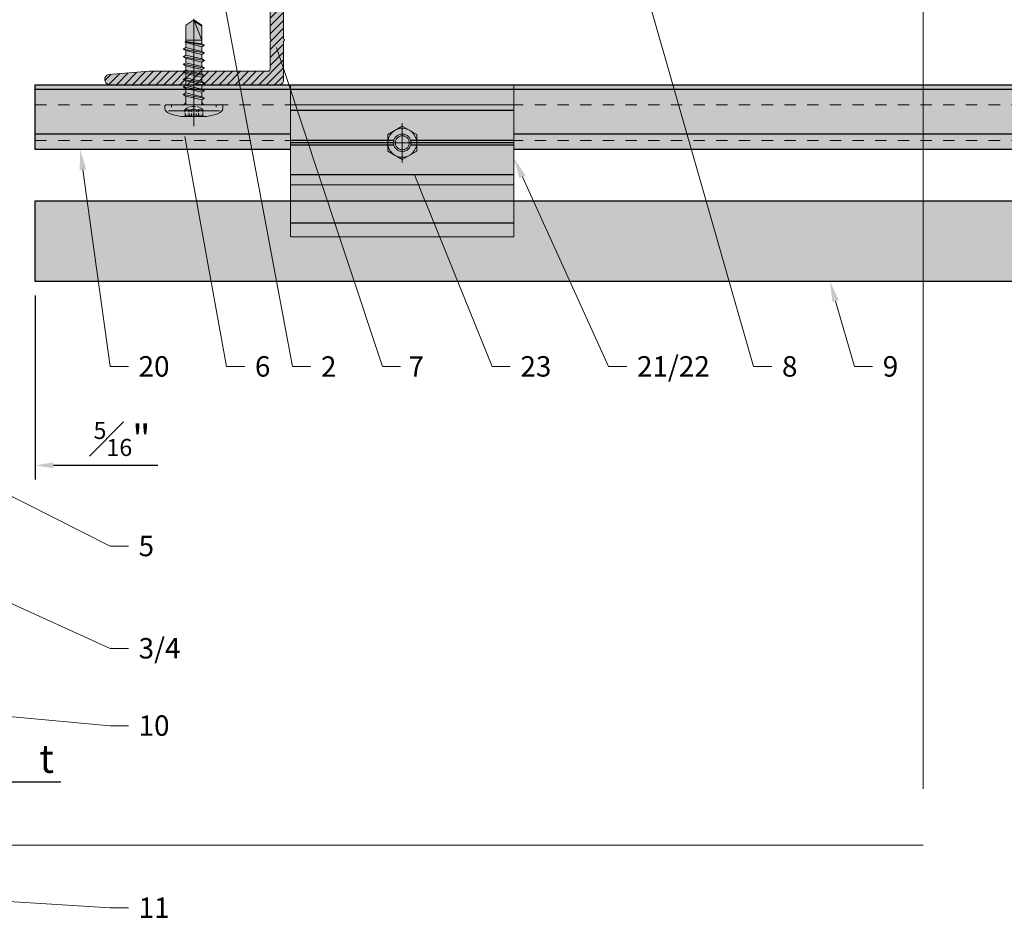
# Model space of a CAD drawing. Units: inches. Extents: x -665 to 440, y -265 to 404.
# Drawn here: x 7 to 16, y -15 to -7 of the extents above; entities that cross this region are included whole.
import ezdxf
from ezdxf import colors
from ezdxf.entities.mleader import LeaderData, LeaderLine
from ezdxf.math import Vec2, Vec3

# ---------------------------------------------------------------- set-up
doc = ezdxf.new("R2010")
doc.units = ezdxf.units.IN
doc.header["$MEASUREMENT"] = 0
doc.set_wipeout_variables(frame=1)
for name, pattern in [('ACAD_ISO02W100', [15, 12, -3]), ('DASHED', [0.75, 0.5, -0.25]), ('MITTE2', [28.575, 19.05, -3.175, 3.175, -3.175])]:
    doc.linetypes.add(name, pattern=pattern)
doc.layers.get('Defpoints').update_dxf_attribs({"lineweight": 0})
for name, color, linetype, lineweight in [('Allface-Accessories', 200, 'Continuous', 9), ('Allface-Alu-Profiles', 7, 'Continuous', 9), ('Allface-Alu-Profiles-hidden', 253, 'ACAD_ISO02W100', 9), ('Allface-Centerlines', 1, 'MITTE2', 9), ('Allface-Dimension', 94, 'Continuous', 9), ('Cladding', 190, 'Continuous', 30), ('hatch elevation', 190, 'Continuous', 30)]:
    doc.layers.add(name, color=color, linetype=linetype, lineweight=lineweight)
doc.layers.add('Allface-Hidden', color=54, linetype='ACAD_ISO02W100', lineweight=9, plot=False)
doc.styles.add('Allface-dwg', font='arial.ttf')
doc.dimstyles.new('CC ano', dxfattribs={"dimtxt": 0.125, "dimasz": 0.08, "dimexe": 0.0625, "dimexo": 0.0625, "dimgap": 0.04, "dimtad": 1, "dimdec": 4, "dimzin": 3, "dimdsep": 46, "dimlunit": 4, "dimtxsty": 'Allface-dwg', "dimcen": 0, "dimclrd": 256, "dimclre": 256, "dimclrt": 256, "dimazin": 2, "dimtfac": 0.6, "dimtdec": 4, "dimtix": 1, "dimtofl": 0, "dimtmove": 0, "dimatfit": 3, "dimfxl": 1, "dimfrac": 1, "dimtolj": 1, "dimtzin": 0, "dimarcsym": 0})

# ---------------------------------------------------------------- blocks, each defined once
blk = doc.blocks.new('*D37')
at = {"layer": 'Allface-Dimension', "lineweight": -2, "transparency": 16777216}
for p, q in [((7.3124, -8.9476), (7.3124, -11.2761)), ((7.6249, -9.6563), (7.6249, -11.2761)), ((7.1524, -11.1511), (6.9924, -11.1511)), ((7.7849, -11.1511), (8.703, -11.1511))]:
    blk.add_line(p, q, dxfattribs=at)
at = {"layer": 'Allface-Dimension', "transparency": 16777216}
for points in [[(7.1524, -11.1244), (7.1524, -11.1777), (7.3124, -11.1511)], [(7.7849, -11.1244), (7.7849, -11.1777), (7.6249, -11.1511)]]:
    blk.add_solid(points, dxfattribs=at)
at = {"layer": 'Defpoints', "color": 0, "transparency": 16777216}
for p in [(7.3124, -8.8226), (7.6249, -9.5313), (7.6249, -11.1511)]:
    blk.add_point(p, dxfattribs=at)
at = {"layer": 'Allface-Dimension', "transparency": 16777216, "insert": (8.3892, -10.9192), "char_height": 0.25, "attachment_point": 5, "style": 'Allface-dwg'}
blk.add_mtext('\\A1;{\\H0.6x;\\S5#16;}"', dxfattribs=at)
blk = doc.blocks.new('*D39')
at = {"layer": 'Allface-Dimension', "lineweight": -2, "transparency": 16777216}
for p, q in [((6.6037, -14.0222), (6.6037, -13.8158)), ((7.3124, -13.976), (7.3124, -13.8158)), ((6.7637, -13.9408), (7.1524, -13.9408)), ((7.8489, -13.9408), (7.3124, -13.9408))]:
    blk.add_line(p, q, dxfattribs=at)
at = {"layer": 'Allface-Dimension', "transparency": 16777216}
for points in [[(6.7637, -13.9142), (6.7637, -13.9675), (6.6037, -13.9408)], [(7.1524, -13.9142), (7.1524, -13.9675), (7.3124, -13.9408)]]:
    blk.add_solid(points, dxfattribs=at)
at = {"layer": 'Defpoints', "color": 0, "transparency": 16777216}
for p in [(7.3124, -13.9408), (7.3124, -14.101), (6.6037, -14.1472)]:
    blk.add_point(p, dxfattribs=at)
at = {"layer": 'Allface-Dimension', "transparency": 16777216, "insert": (7.7247, -13.7346), "char_height": 0.25, "attachment_point": 5, "style": 'Allface-dwg'}
blk.add_mtext('\\A1;t', dxfattribs=at)
blk = doc.blocks.new('SFS self-tap')
at = {"transparency": 33554585}
h = blk.add_hatch(color=251, dxfattribs=at)
h.dxf.hatch_style = 1
edge = h.paths.add_edge_path()
edge.add_line((0.0942, 0.2906), (0.0706, 0.3043))
edge.add_line((0.0706, 0.3043), (0.0706, 0.3436))
edge.add_line((0.0706, 0.3436), (0.0942, 0.3573))
edge.add_line((0.0942, 0.3573), (0.0706, 0.3709))
edge.add_line((0.0706, 0.3709), (0.0706, 0.4103))
edge.add_line((0.0706, 0.4103), (0.0942, 0.4239))
edge.add_line((0.0942, 0.4239), (0.0706, 0.4376))
edge.add_line((0.0706, 0.4376), (0.0706, 0.4769))
edge.add_line((0.0706, 0.4769), (0.0942, 0.4906))
edge.add_line((0.0942, 0.4906), (0.0706, 0.5042))
edge.add_line((0.0706, 0.5042), (0.0706, 0.5493))
edge.add_line((0.0706, 0.5493), (0.0789, 0.5541))
edge.add_line((0.0789, 0.5541), (0.0706, 0.5589))
edge.add_line((0.0706, 0.5589), (0.0706, 0.5708))
edge.add_line((0.0706, 0.5708), (0.0706, 0.7009))
edge.add_line((0.0706, 0.7009), (0, 0.748))
edge.add_line((0, 0.748), (-0.0711, 0.7009))
edge.add_line((-0.0711, 0.7009), (-0.0711, 0.5375))
edge.add_line((-0.0711, 0.5375), (-0.0948, 0.5239))
edge.add_line((-0.0948, 0.5239), (-0.0711, 0.5102))
edge.add_line((-0.0711, 0.5102), (-0.0711, 0.4709))
edge.add_line((-0.0711, 0.4709), (-0.0948, 0.4572))
edge.add_line((-0.0948, 0.4572), (-0.0711, 0.4436))
edge.add_line((-0.0711, 0.4436), (-0.0711, 0.4042))
edge.add_line((-0.0711, 0.4042), (-0.0948, 0.3906))
edge.add_line((-0.0948, 0.3906), (-0.0711, 0.377))
edge.add_line((-0.0711, 0.377), (-0.0711, 0.3376))
edge.add_line((-0.0711, 0.3376), (-0.0948, 0.3239))
edge.add_line((-0.0948, 0.3239), (-0.0711, 0.3103))
edge.add_line((-0.0711, 0.3103), (-0.0711, 0.2709))
edge.add_line((-0.0711, 0.2709), (-0.0948, 0.2573))
edge.add_line((-0.0948, 0.2573), (-0.0711, 0.2437))
edge.add_line((-0.0711, 0.2437), (-0.0711, 0.2043))
edge.add_line((-0.0711, 0.2043), (-0.0948, 0.1907))
edge.add_line((-0.0948, 0.1907), (-0.0711, 0.177))
edge.add_line((-0.0711, 0.177), (-0.0711, 0.1376))
edge.add_line((-0.0711, 0.1376), (-0.0948, 0.124))
edge.add_line((-0.0948, 0.124), (-0.0711, 0.1104))
edge.add_line((-0.0711, 0.1104), (-0.0711, 0.071))
edge.add_line((-0.0711, 0.071), (-0.0948, 0.0574))
edge.add_line((-0.0948, 0.0574), (-0.0711, 0.0437))
edge.add_line((-0.0711, 0.0437), (-0.0711, 0.0315))
edge.add_arc((-0.1026, 0.0315), 0.0315, -90, 0, ccw=False)
edge.add_line((-0.1026, 0), (-0.2402, 0))
edge.add_arc((-0.2402, -0.0157), 0.0157, 90, 180)
edge.add_line((-0.2559, -0.0157), (-0.2559, -0.0356))
edge.add_ellipse((-0.112, -0.0501), major_axis=(-0.1438, 0.0167), ratio=0.359356, start_angle=2.48623, end_angle=92.29309)
edge.add_line((-0.1122, -0.1024), (0.1122, -0.1024))
edge.add_ellipse((0.112, -0.0501), major_axis=(-0.1438, -0.0167), ratio=0.359356, start_angle=87.70691, end_angle=177.51377)
edge.add_line((0.2559, -0.0356), (0.2559, -0.0157))
edge.add_arc((0.2402, -0.0157), 0.0157, 0, 90)
edge.add_line((0.2402, 0), (0.1021, 0))
edge.add_arc((0.1021, 0.0315), 0.0315, 180, 270, ccw=False)
edge.add_line((0.0706, 0.0315), (0.0706, 0.077))
edge.add_line((0.0706, 0.077), (0.0942, 0.0907))
edge.add_line((0.0942, 0.0907), (0.0706, 0.1043))
edge.add_line((0.0706, 0.1043), (0.0706, 0.1437))
edge.add_line((0.0706, 0.1437), (0.0942, 0.1573))
edge.add_line((0.0942, 0.1573), (0.0706, 0.171))
edge.add_line((0.0706, 0.171), (0.0706, 0.2103))
edge.add_line((0.0706, 0.2103), (0.0942, 0.224))
edge.add_line((0.0942, 0.224), (0.0706, 0.2376))
edge.add_line((0.0706, 0.2376), (0.0706, 0.277))
edge.add_line((0.0706, 0.277), (0.0942, 0.2906))
for p, q in [((0, 0.748), (-0.0711, 0.7009)), ((0, 0.748), (-0.0711, 0.5708)), ((-0.0044, 0.7355), (-0.0711, 0.6917)), ((-0.0711, 0.7009), (-0.0711, 0.5375)), ((0, 0.748), (0.0706, 0.7009)), ((0.0706, 0.7009), (0.0706, 0.5708)), ((0.0789, 0.5541), (-0.0948, 0.5239)), ((-0.0711, 0.5375), (-0.0948, 0.5239)), ((-0.0948, 0.5239), (-0.0711, 0.5102)), ((-0.0711, 0.5708), (0.0706, 0.5708)), ((0.0706, 0.5589), (-0.0711, 0.5375)), ((0.0706, 0.5493), (-0.0711, 0.5102)), ((0.0706, 0.5708), (0.0706, 0.5589)), ((0.0789, 0.5541), (0.0706, 0.5589)), ((0.0706, 0.5493), (0.0789, 0.5541)), ((0.0706, 0.5493), (0.0706, 0.5042)), ((0.0942, 0.4906), (-0.0948, 0.4572)), ((-0.0948, 0.4572), (-0.0711, 0.4709)), ((-0.0711, 0.4436), (-0.0948, 0.4572)), ((-0.0711, 0.5102), (-0.0711, 0.4709)), ((0.0706, 0.5042), (-0.0711, 0.4709)), ((0.0706, 0.4769), (-0.0711, 0.4436)), ((-0.0711, 0.4436), (-0.0711, 0.4042)), ((0.0706, 0.4376), (-0.0711, 0.4042)), ((0.0942, 0.4906), (0.0706, 0.5042)), ((0.0706, 0.4769), (0.0942, 0.4906)), ((0.0706, 0.4769), (0.0706, 0.4376)), ((0.0706, 0.4376), (0.0942, 0.4239)), ((0.0942, 0.4239), (-0.0948, 0.3906)), ((-0.0711, 0.4042), (-0.0948, 0.3906)), ((-0.0948, 0.3906), (-0.0711, 0.377)), ((0.0942, 0.3573), (-0.0948, 0.3239)), ((0.0706, 0.4103), (-0.0711, 0.377)), ((-0.0711, 0.377), (-0.0711, 0.3376)), ((0.0706, 0.3709), (-0.0711, 0.3376)), ((0.0942, 0.4239), (0.0706, 0.4103)), ((0.0706, 0.4103), (0.0706, 0.3709)), ((0.0942, 0.3573), (0.0706, 0.3709)), ((0.0706, 0.3436), (0.0942, 0.3573)), ((-0.0948, 0.3239), (-0.0711, 0.3376)), ((-0.0711, 0.3103), (-0.0948, 0.3239)), ((0.0942, 0.2906), (-0.0948, 0.2573)), ((-0.0711, 0.2709), (-0.0948, 0.2573)), ((0.0706, 0.3436), (-0.0711, 0.3103)), ((-0.0711, 0.3103), (-0.0711, 0.2709)), ((0.0706, 0.3043), (-0.0711, 0.2709)), ((0.0706, 0.277), (-0.0711, 0.2437)), ((0.0706, 0.3436), (0.0706, 0.3043)), ((0.0706, 0.3043), (0.0942, 0.2906)), ((0.0942, 0.2906), (0.0706, 0.277)), ((0.0706, 0.277), (0.0706, 0.2376)), ((-0.0948, 0.2573), (-0.0711, 0.2437)), ((0.0942, 0.224), (-0.0948, 0.1907)), ((-0.0948, 0.1907), (-0.0711, 0.2043)), ((-0.0711, 0.177), (-0.0948, 0.1907)), ((-0.0711, 0.2437), (-0.0711, 0.2043)), ((0.0706, 0.2376), (-0.0711, 0.2043)), ((0.0706, 0.2103), (-0.0711, 0.177)), ((-0.0711, 0.177), (-0.0711, 0.1376)), ((0.0942, 0.224), (0.0706, 0.2376)), ((0.0706, 0.2103), (0.0942, 0.224)), ((0.0706, 0.171), (0.0706, 0.2103)), ((0.0942, 0.1573), (-0.0948, 0.124)), ((-0.0711, 0.1376), (-0.0948, 0.124)), ((-0.0948, 0.124), (-0.0711, 0.1104)), ((0.0942, 0.0907), (-0.0948, 0.0574)), ((0.0706, 0.171), (-0.0711, 0.1376)), ((0.0706, 0.1437), (-0.0711, 0.1104)), ((-0.0711, 0.1104), (-0.0711, 0.071)), ((0.0706, 0.1043), (-0.0711, 0.071)), ((0.0706, 0.171), (0.0942, 0.1573)), ((0.0942, 0.1573), (0.0706, 0.1437)), ((0.0706, 0.1437), (0.0706, 0.1043)), ((0.0942, 0.0907), (0.0706, 0.1043)), ((0.0706, 0.077), (0.0942, 0.0907)), ((0.1968, 0), (-0.1968, 0)), ((-0.1968, 0), (-0.1968, -0.022)), ((-0.0948, 0.0574), (-0.0711, 0.071)), ((-0.0711, 0.0437), (-0.0948, 0.0574)), ((0.0706, 0.077), (-0.0711, 0.0437)), ((-0.0711, 0.0437), (-0.0711, 0)), ((0.0706, 0.077), (0.0706, 0.0104)), ((0.0706, 0.0104), (0.0706, 0)), ((0.1968, 0), (0.1968, -0.022))]:
    blk.add_line(p, q)
blk.add_lwpolyline([(0.2559, -0.0389), (0.2559, -0.0157, 0.414214), (0.2402, 0), (-0.2402, 0, 0.414214), (-0.2559, -0.0157), (-0.2559, -0.0389)], format="xyb")
for points in [[(0.2244, -0.0528), (-0.2244, -0.0528)], [(-0.078, -0.0635), (-0.078, -0.0394), (-0.05, -0.0246)], [(-0.0775, -0.1024), (-0.0775, -0.0719)], [(-0.076, -0.0468), (-0.073, -0.0456), (-0.0668, -0.0435), (-0.0618, -0.0423)], [(-0.0554, -0.0433), (-0.0532, -0.0429), (-0.0481, -0.0424), (-0.0421, -0.0433)], [(-0.0431, -0.0202), (-0.0327, -0.0148)], [(-0.0421, -0.0433), (-0.0374, -0.0456), (-0.032, -0.0469), (-0.0224, -0.0443)], [(-0.0421, -0.064), (-0.0421, -0.0477)], [(-0.0411, -0.0925), (-0.0411, -0.0743)], [(-0.0224, -0.0443), (-0.0176, -0.0426), (-0.0143, -0.0419), (-0.013, -0.0418)], [(-0.0224, -0.063), (-0.0219, -0.0468)], [(-0.0214, -0.0935), (-0.0214, -0.0758)], [(0.02, -0.0148), (-0.0143, -0.0148)], [(0.0081, -0.0394), (0.0058, -0.0386), (0.0001, -0.0378), (-0.0071, -0.0394)], [(0.0224, -0.0443), (0.0176, -0.0426), (0.0143, -0.0419), (0.013, -0.0418)], [(0.0219, -0.0935), (0.0219, -0.0758)], [(0.0421, -0.0433), (0.0374, -0.0456), (0.032, -0.0469), (0.0224, -0.0443)], [(0.0229, -0.063), (0.0229, -0.0482)], [(0.0445, -0.0202), (0.0337, -0.0148)], [(0.0554, -0.0433), (0.0532, -0.0429), (0.0481, -0.0424), (0.0421, -0.0433)], [(0.0421, -0.0925), (0.0421, -0.0743)], [(0.0431, -0.064), (0.0431, -0.0472)], [(0.0785, -0.0635), (0.0785, -0.0399), (0.0529, -0.0251)], [(0.077, -0.0468), (0.074, -0.0456), (0.0678, -0.0435), (0.0627, -0.0423)], [(0.0775, -0.1024), (0.0775, -0.0723)], [(-0.1122, -0.1024), (0.1122, -0.1024)], [(-0.076, -0.0965), (-0.073, -0.0952), (-0.0668, -0.0928), (-0.0618, -0.0915)], [(-0.0549, -0.0925), (-0.0528, -0.0921), (-0.0478, -0.0916), (-0.0421, -0.0925)], [(-0.0421, -0.0925), (-0.0371, -0.0949), (-0.0315, -0.0961), (-0.0219, -0.0935)], [(-0.0219, -0.0935), (-0.0172, -0.0918), (-0.0141, -0.0911), (-0.013, -0.091)], [(0.0076, -0.0896), (0.0053, -0.0888), (-0.0004, -0.088), (-0.0076, -0.0896)], [(0.0219, -0.0935), (0.0172, -0.0918), (0.0141, -0.0911), (0.013, -0.091)], [(0.0421, -0.0925), (0.0371, -0.0949), (0.0315, -0.0961), (0.0219, -0.0935)], [(0.0549, -0.0925), (0.0528, -0.0921), (0.0478, -0.0916), (0.0421, -0.0925)], [(0.0765, -0.0965), (0.0736, -0.0952), (0.0676, -0.0928), (0.0627, -0.0915)]]:
    blk.add_lwpolyline(points)
for centre, start, end in [((-0.1026, 0.0315), 270, 0), ((0.1021, 0.0315), 180, 270)]:
    blk.add_arc(centre, 0.0315, start, end)
blk.add_ellipse((-0.112, -0.0501), major_axis=(-0.1438, 0.0167), ratio=0.359356, start_param=0.040022, end_param=1.610818)
at = {"extrusion": (0, 0, -1)}
blk.add_ellipse((0.112, -0.0501), major_axis=(-0.1438, -0.0167), ratio=0.359356, start_param=3.181615, end_param=4.752411, dxfattribs=at)
at = {"layer": 'Allface-Centerlines'}
blk.add_line((0, 0.7559), (0, -0.1889), dxfattribs=at)
blk = doc.blocks.new('A-L04006016')
at = {"layer": 'Allface-Alu-Profiles', "lineweight": 0, "transparency": 33554483}
h = blk.add_hatch(color=251, dxfattribs=at)
h.dxf.hatch_style = 1
h.paths.add_polyline_path([(38, 0, 0.753212), (38.07, 2.3), (28.9, 3), (2.4, 3, -0.414214), (1.9, 3.5), (1.9, 9.76, -0.816497), (1.9, 10.24), (1.9, 29.75, -0.816497), (1.9, 30.24), (1.9, 49.75, -0.816497), (1.9, 50.24), (1.9, 54.65, -0.866025), (1.9, 55.35), (1.9, 58.75, 0.833333), (-1.1, 58.75), (-1.1, 50.24, 0.816497), (-1.1, 49.75), (-1.1, 30.24, 0.816497), (-1.1, 29.75), (-1.1, 10.24, 0.816497), (-1.1, 9.76), (-1.1, 1, 0.414214), (-0.1, 0)])
at = {"layer": 'Allface-Alu-Profiles-hidden', "transparency": 33554559}
h = blk.add_hatch(dxfattribs=at)
h.set_pattern_fill('ANSI31', color=256, scale=10, angle=90, style=0)
h.set_pattern_definition([(135, (92.1028, 0), (-0.883883, -0.883883), [])])
edge = h.paths.add_edge_path()
edge.add_line((1.9, 49.75), (1.9, 30.24))
edge.add_arc((1.95, 30), 0.25, 101.537, 258.463)
edge.add_line((1.9, 29.75), (1.9, 10.24))
edge.add_arc((1.95, 10), 0.25, 101.537, 258.463)
edge.add_line((1.9, 9.76), (1.9, 3.5))
edge.add_arc((2.4, 3.5), 0.5, 180, 270)
edge.add_line((2.4, 3), (28.9, 3))
edge.add_line((28.9, 3), (38.07, 2.3))
edge.add_arc((37.7, 1.16), 1.2, -75.6896, 72.2605, ccw=False)
edge.add_line((38, 0), (-0.1, 0))
edge.add_arc((-0.1, 1), 1, 180, 270, ccw=False)
edge.add_line((-1.1, 1), (-1.1, 9.76))
edge.add_arc((-1.05, 10), 0.25, 101.537, 258.463, ccw=False)
edge.add_line((-1.1, 10.24), (-1.1, 29.75))
edge.add_arc((-1.05, 30), 0.25, 101.537, 258.463, ccw=False)
edge.add_line((-1.1, 30.24), (-1.1, 49.75))
edge.add_arc((-1.05, 50), 0.25, 101.537, 258.463, ccw=False)
edge.add_line((-1.1, 50.24), (-1.1, 58.75))
edge.add_arc((0.4, 58.47), 1.52, 10.3889, 169.6111, ccw=False)
edge.add_line((1.9, 58.75), (1.9, 55.35))
edge.add_arc((1.95, 55), 0.35, 98.2132, 261.7868)
edge.add_line((1.9, 54.65), (1.9, 50.24))
edge.add_arc((1.95, 50), 0.25, 101.537, 258.463)
at = {"layer": 'Allface-Alu-Profiles'}
blk.add_lwpolyline([(1.9, 49.75), (1.9, 30.24, 0.816497), (1.9, 29.75), (1.9, 10.24, 0.816497), (1.9, 9.76), (1.9, 3.5, 0.414214), (2.4, 3), (28.9, 3), (38.07, 2.3, -0.753212), (38, 0), (-0.1, 0, -0.414214), (-1.1, 1), (-1.1, 9.76, -0.816497), (-1.1, 10.24), (-1.1, 29.75, -0.816497), (-1.1, 30.24), (-1.1, 49.75, -0.816497), (-1.1, 50.24), (-1.1, 58.75, -0.833333), (1.9, 58.75), (1.9, 55.35, 0.866025), (1.9, 54.65), (1.9, 50.24, 0.816497), (1.9, 49.75, -0.816497), (1.9, 50.24)], format="xyb", dxfattribs=at)
at = {"layer": 'Allface-Accessories', "xscale": 25.3999492, "yscale": 25.3999492, "zscale": 25.3999492}
blk.add_blockref('SFS self-tap', (18.95, -4.5), dxfattribs=at)
blk = doc.blocks.new('*U93')
at = {"layer": 'Allface-Alu-Profiles', "lineweight": 0, "transparency": 33554457}
h = blk.add_hatch(color=254, dxfattribs=at)
h.dxf.hatch_style = 1
h.paths.add_polyline_path([(-3.0759, 0), (26.1848, 0), (26.1848, -0.5709), (-3.0759, -0.5709)])
at = {"ltscale": 0.1}
blk.add_line((-3.0759, -0.0394), (26.1848, -0.0394), dxfattribs=at)
blk.add_line((-3.0759, -0.4331), (26.1848, -0.4331))
blk.add_lwpolyline([(-3.0759, 0), (26.1848, 0), (26.1848, -0.5709), (-3.0759, -0.5709)], close=True)
at = {"layer": 'Allface-Alu-Profiles-hidden', "linetype": 'DASHED', "ltscale": 0.1}
for p, q in [((-3.0759, -0.1772), (26.1848, -0.1772)), ((-3.0759, -0.4922), (26.1848, -0.4922))]:
    blk.add_line(p, q, dxfattribs=at)
blk = doc.blocks.new('SKTM6_DIN933_tv')
at = {"transparency": 33554585}
h = blk.add_hatch(color=251, dxfattribs=at)
h.dxf.hatch_style = 1
h.paths.add_polyline_path([(-2.89, 5), (-5.77, 0), (-2.89, -5), (2.89, -5), (5.77, 0), (2.89, 5)])
blk.add_lwpolyline([(-2.89, 5), (-5.77, 0), (-2.89, -5), (2.89, -5), (5.77, 0), (2.89, 5)], close=True)
blk.add_circle((0, 0), 5)
at = {"layer": 'Allface-Centerlines'}
for p, q in [((0, 6), (0, -6)), ((-6.77, 0), (6.77, 0))]:
    blk.add_line(p, q, dxfattribs=at)
at = {"layer": 'Allface-Dimension', "style": 'Allface-dwg'}
for tag, p in [('DIMENSION', (-4.38, 0.45)), ('QUALITY', (-4.38, -2.35))]:
    blk.add_attdef(tag, p, '', height=1.5, dxfattribs=at)
blk = doc.blocks.new('TC clip top view')
blk.add_line((1.9685, -1.0433), (0, -1.0433))
blk.add_wipeout([(0, 0), (1.9685, 0), (1.9685, -0.8464), (0, -0.8464)])
at = {"layer": 'Allface-Alu-Profiles', "lineweight": 0, "transparency": 33554483}
h = blk.add_hatch(color=251, dxfattribs=at)
h.dxf.hatch_style = 1
h.paths.add_polyline_path([(0, 0), (1.9685, 0), (1.9685, -1.1614), (0, -1.1614)])
for p, q in [((1.9685, -0.0512), (0, -0.0512)), ((0.9101, -0.315), (0, -0.315)), ((0.9075, -0.3346), (0, -0.3346)), ((1.9685, -0.315), (1.0584, -0.315)), ((1.9685, -0.3346), (1.061, -0.3346)), ((0.9101, -0.3543), (0, -0.3543)), ((1.9685, -0.3543), (1.0584, -0.3543)), ((1.9685, -0.6181), (0, -0.6181))]:
    blk.add_line(p, q)
at = {"layer": 'Allface-Alu-Profiles'}
blk.add_line((0, -0.8464), (1.9685, -0.8464), dxfattribs=at)
for points in [[(0, 0), (1.9685, 0), (1.9685, -1.1614), (0, -1.1614)], [(0, -0.7047), (1.9685, -0.7047), (1.9685, 0), (0, 0)]]:
    blk.add_lwpolyline(points, close=True, dxfattribs=at)
at = {"layer": 'Allface-Alu-Profiles-hidden'}
for radius in [0.0767, 0.0614]:
    blk.add_circle((0.9843, -0.3346), radius, dxfattribs=at)
at = {"layer": 'Allface-Hidden', "linetype": 'Continuous'}
blk.add_lwpolyline([(0, 0), (1.9685, 0), (1.9685, 0.1772), (0, 0.1772)], close=True, dxfattribs=at)
at = {"layer": 'Allface-Accessories', "xscale": -0.02557409645669291, "yscale": 0.02557409645669291, "zscale": 0.02557409645669291, "rotation": 90}
blk.add_blockref('SKTM6_DIN933_tv', (0.9843, -0.3346), dxfattribs=at)

msp = doc.modelspace()

# ---------------------------------------------------------------- linework, layer by layer
at = {"layer": 'Allface-Hidden'}
msp.add_lwpolyline([(0.195994, -1.999264), (15.449235, -1.999264), (15.449235, -14.495818), (0.195994, -14.495818)], close=True, dxfattribs=at)

# ---------------------------------------------------------------- block references
msp.add_blockref('*U93', (10.700778, -7.798808))
at = {"layer": 'Allface-Alu-Profiles', "xscale": -0.03937, "yscale": 0.03937, "zscale": 0.03937}
msp.add_blockref('A-L04006016', (9.768052, -7.798808), dxfattribs=at)

# ---------------------------------------------------------------- dimensions: what is measured, and where the dimension line sits
at = {"layer": 'Allface-Dimension'}
dim = msp.add_linear_dim(base=(7.624892, -11.151067), p1=(7.312392, -8.822645), p2=(7.624892, -9.531307), dimstyle='CC ano', dxfattribs=at)
dim.commit()
dim.dimension.update_dxf_attribs({"geometry": '*D37', "text_midpoint": (8.38916, -11.151067), "dimtype": 160})
dim = msp.add_linear_dim(base=(7.312392, -13.940829), p1=(6.60373, -14.147202), p2=(7.312392, -14.101048), text='t', dimstyle='CC ano', dxfattribs=at)
dim.commit()
dim.dimension.update_dxf_attribs({"geometry": '*D39', "text_midpoint": (7.724711, -13.940829), "dimtype": 160})

# ---------------------------------------------------------------- leaders
ml = msp.add_multileader_mtext('Standard', dxfattribs=at)
ml.set_content('8', color=256, style='Allface-dwg')
ml.set_leader_properties(color=256, linetype='ByLayer', lineweight=-1)
ml.build(insert=Vec2(0, 0))
ml.multileader.update_dxf_attribs({"has_text_frame": 1, "dogleg_length": 0.08, "arrow_head_size": 0.18, "scale": 2})
ctx = ml.context
ctx.base_point, ctx.scale, ctx.char_height, ctx.arrow_head_size, ctx.landing_gap_size, ctx.plane_origin = Vec3(14.11374, -10.281307), 2, 0.18, 0.18, 0.09, Vec3(17.70335, -6.520813)
notes = []
notes.append((ctx, [(1, (1, 1, 0), (13.95374, -10.281307), (1, 0), 0.16, [(0, [(12.986667, -6.908558)], 0, [])])]))
ctx.mtext.insert, ctx.mtext.flow_direction = Vec3(14.20374, -10.189772), 5
ml = msp.add_multileader_mtext('Standard', dxfattribs=at)
ml.set_content('6', color=256, style='Allface-dwg')
ml.set_leader_properties(color=256, linetype='ByLayer', lineweight=-1)
ml.build(insert=Vec2(0, 0))
ml.multileader.update_dxf_attribs({"has_text_frame": 1, "dogleg_length": 0.08, "arrow_head_size": 0.18, "scale": 2})
ctx = ml.context
ctx.base_point, ctx.scale, ctx.char_height, ctx.arrow_head_size, ctx.landing_gap_size, ctx.plane_origin = Vec3(9.469825, -10.281307), 2, 0.18, 0.18, 0.09, Vec3(13.410909, -6.520813)
notes.append((ctx, [(1, (1, 1, 0), (9.309825, -10.281307), (1, 0), 0.16, [(0, [(8.909788, -8.078335)], 0, [])])]))
ctx.mtext.insert, ctx.mtext.flow_direction = Vec3(9.559825, -10.189772), 5
ml = msp.add_multileader_mtext('Standard', dxfattribs=at)
ml.set_content('20', color=256, style='Allface-dwg')
ml.set_leader_properties(color=256, linetype='ByLayer', lineweight=-1)
ml.build(insert=Vec2(0, 0))
ml.multileader.update_dxf_attribs({"has_text_frame": 1, "dogleg_length": 0.08, "arrow_head_size": 0.18, "scale": 2})
ctx = ml.context
ctx.base_point, ctx.scale, ctx.char_height, ctx.arrow_head_size, ctx.landing_gap_size, ctx.plane_origin = Vec3(8.44494, -10.281307), 2, 0.18, 0.18, 0.09, Vec3(12.217236, -6.520813)
notes.append((ctx, [(1, (1, 1, 0), (8.28494, -10.281307), (1, 0), 0.16, [(0, [(8.020051, -8.3697)], 0, [])])]))
ctx.mtext.insert, ctx.mtext.flow_direction = Vec3(8.53494, -10.189772), 5
ml = msp.add_multileader_mtext('Standard', dxfattribs=at)
ml.set_content('9', color=256, style='Allface-dwg')
ml.set_leader_properties(color=256, linetype='ByLayer', lineweight=-1)
ml.build(insert=Vec2(0, 0))
ml.multileader.update_dxf_attribs({"has_text_frame": 1, "dogleg_length": 0.08, "arrow_head_size": 0.18, "scale": 2})
ctx = ml.context
ctx.base_point, ctx.scale, ctx.char_height, ctx.arrow_head_size, ctx.landing_gap_size, ctx.plane_origin = Vec3(15.001856, -10.281307), 2, 0.18, 0.18, 0.09, Vec3(18.591466, -6.520813)
notes.append((ctx, [(1, (1, 1, 0), (14.841856, -10.281307), (1, 0), 0.16, [(0, [(14.626807, -9.531307)], 0, [])])]))
ctx.mtext.insert, ctx.mtext.flow_direction = Vec3(15.091856, -10.189772), 5
ml = msp.add_multileader_mtext('Standard', dxfattribs=at)
ml.set_content('5', color=256, style='Allface-dwg')
ml.set_leader_properties(color=256, linetype='ByLayer', lineweight=-1)
ml.build(insert=Vec2(0, 0))
ml.multileader.update_dxf_attribs({"has_text_frame": 1, "dogleg_length": 0.08, "arrow_head_size": 0.18, "scale": 2})
ctx = ml.context
ctx.base_point, ctx.scale, ctx.char_height, ctx.arrow_head_size, ctx.landing_gap_size, ctx.plane_origin = Vec3(8.44494, -11.863289), 2, 0.18, 0.18, 0.09, Vec3(12.217236, -7.409998)
notes.append((ctx, [(1, (1, 1, 0), (8.28494, -11.863289), (1, 0), 0.16, [(0, [(4.33558, -9.864036)], 0, [])])]))
ctx.mtext.insert, ctx.mtext.flow_direction = Vec3(8.53494, -11.771755), 5
ml = msp.add_multileader_mtext('Standard', dxfattribs=at)
ml.set_content('3/4', color=256, style='Allface-dwg')
ml.set_leader_properties(color=256, linetype='ByLayer', lineweight=-1)
ml.build(insert=Vec2(0, 0))
ml.multileader.update_dxf_attribs({"has_text_frame": 1, "dogleg_length": 0.08, "arrow_head_size": 0.18, "scale": 2})
ctx = ml.context
ctx.base_point, ctx.scale, ctx.char_height, ctx.arrow_head_size, ctx.landing_gap_size, ctx.plane_origin = Vec3(8.44494, -12.76404), 2, 0.18, 0.18, 0.09, Vec3(12.217236, -8.193619)
notes.append((ctx, [(1, (1, 1, 0), (8.28494, -12.76404), (1, 0), 0.16, [(0, [(3.133931, -10.422863)], 0, [])])]))
ctx.mtext.insert, ctx.mtext.flow_direction = Vec3(8.53494, -12.672444), 5
ml = msp.add_multileader_mtext('Standard', dxfattribs=at)
ml.set_content('10', color=256, style='Allface-dwg')
ml.set_leader_properties(color=256, linetype='ByLayer', lineweight=-1)
ml.build(insert=Vec2(0, 0))
ml.multileader.update_dxf_attribs({"has_text_frame": 1, "dogleg_length": 0.08, "arrow_head_size": 0.18, "scale": 2})
ctx = ml.context
ctx.base_point, ctx.scale, ctx.char_height, ctx.arrow_head_size, ctx.landing_gap_size, ctx.plane_origin = Vec3(8.44494, -13.444841), 2, 0.18, 0.18, 0.09, Vec3(12.217236, -8.808224)
notes.append((ctx, [(1, (1, 1, 0), (8.28494, -13.444841), (1, 0), 0.16, [(0, [(2.752143, -12.938067)], 0, [])])]))
ctx.mtext.insert, ctx.mtext.flow_direction = Vec3(8.53494, -13.353306), 5
ml = msp.add_multileader_mtext('Standard', dxfattribs=at)
ml.set_content('11', color=256, style='Allface-dwg')
ml.set_leader_properties(color=256, linetype='ByLayer', lineweight=-1)
ml.build(insert=Vec2(0, 0))
ml.multileader.update_dxf_attribs({"has_text_frame": 1, "dogleg_length": 0.08, "arrow_head_size": 0.18, "scale": 2})
ctx = ml.context
ctx.base_point, ctx.scale, ctx.char_height, ctx.arrow_head_size, ctx.landing_gap_size, ctx.plane_origin = Vec3(8.44494, -15.047341), 2, 0.18, 0.18, 0.09, Vec3(12.217236, -9.468924)
notes.append((ctx, [(1, (1, 1, 0), (8.28494, -15.047341), (1, 0), 0.16, [(0, [(2.689643, -14.712177)], 0, [])])]))
ctx.mtext.insert, ctx.mtext.flow_direction = Vec3(8.53494, -14.957341), 5
for ctx, leaders in notes:
    for number, flags, end, landing, length, lines in leaders:
        leader = LeaderData()
        leader.index, (leader.has_last_leader_line, leader.has_dogleg_vector, leader.attachment_direction) = number, flags
        leader.last_leader_point, leader.dogleg_vector, leader.dogleg_length = Vec3(end), Vec3(landing), length
        for number, points, colour, breaks in lines:
            line = LeaderLine()
            line.index, line.vertices, line.color, line.breaks = number, Vec3.list(points), colors.encode_raw_color(colour), breaks
            leader.lines.append(line)
        ctx.leaders.append(leader)

# ---------------------------------------------------------------- next in the draw order: block references
msp.add_blockref('TC clip top view', (9.873865, -7.975974))

# ---------------------------------------------------------------- next in the draw order: hatches: boundary and pattern name
at = {"layer": 'hatch elevation', "lineweight": 0, "transparency": 33554483}
h = msp.add_hatch(color=256, dxfattribs=at)
h.dxf.hatch_style = 1
h.paths.add_polyline_path([(7.624892, -8.822645), (37.988241, -8.822645), (37.988241, -9.531307), (7.624892, -9.531307)])

# ---------------------------------------------------------------- next in the draw order: linework, layer by layer
at = {"layer": 'Cladding'}
msp.add_lwpolyline([(7.624892, -8.822645), (37.988241, -8.822645), (37.988241, -9.531307), (7.624892, -9.531307)], close=True, dxfattribs=at)

# ---------------------------------------------------------------- next in the draw order: leaders
at = {"layer": 'Allface-Dimension'}
ml = msp.add_multileader_mtext('Standard', dxfattribs=at)
ml.set_content('2', color=256, style='Allface-dwg')
ml.set_leader_properties(color=256, linetype='ByLayer', lineweight=-1)
ml.build(insert=Vec2(0, 0))
ml.multileader.update_dxf_attribs({"has_text_frame": 1, "dogleg_length": 0.08, "arrow_head_size": 0.18, "scale": 2})
ctx = ml.context
ctx.base_point, ctx.scale, ctx.char_height, ctx.arrow_head_size, ctx.landing_gap_size, ctx.plane_origin = Vec3(10.051787, -10.281307), 2, 0.18, 0.18, 0.09, Vec3(14.13921, -6.520813)
notes = []
notes.append((ctx, [(1, (1, 1, 0), (9.891787, -10.281307), (1, 0), 0.16, [(0, [(8.955342, -5.279208)], 0, [])])]))
ctx.mtext.insert, ctx.mtext.flow_direction = Vec3(10.141787, -10.191307), 5
ml = msp.add_multileader_mtext('Standard', dxfattribs=at)
ml.set_content('7', color=256, style='Allface-dwg')
ml.set_leader_properties(color=256, linetype='ByLayer', lineweight=-1)
ml.build(insert=Vec2(0, 0))
ml.multileader.update_dxf_attribs({"has_text_frame": 1, "dogleg_length": 0.08, "arrow_head_size": 0.18, "scale": 2})
ctx = ml.context
ctx.base_point, ctx.scale, ctx.char_height, ctx.arrow_head_size, ctx.landing_gap_size, ctx.plane_origin = Vec3(10.843166, -10.281307), 2, 0.18, 0.18, 0.09, Vec3(5.218337, -6.520813)
ctx.text_align_type = 2
notes.append((ctx, [(0, (1, 1, 0), (10.683166, -10.281307), (1, 0), 0.16, [(0, [(9.69325, -7.299464)], 0, [])])]))
ctx.mtext.insert, ctx.mtext.alignment, ctx.mtext.flow_direction = Vec3(11.049688, -10.191307), 3, 5
ml = msp.add_multileader_mtext('Standard', dxfattribs=at)
ml.set_content('23', color=256, style='Allface-dwg')
ml.set_leader_properties(color=256, linetype='ByLayer', lineweight=-1)
ml.build(insert=Vec2(0, 0))
ml.multileader.update_dxf_attribs({"has_text_frame": 1, "dogleg_length": 0.08, "arrow_head_size": 0.18, "scale": 2})
ctx = ml.context
ctx.base_point, ctx.scale, ctx.char_height, ctx.arrow_head_size, ctx.landing_gap_size, ctx.plane_origin = Vec3(11.809114, -10.281307), 2, 0.18, 0.18, 0.09, Vec3(15.181972, -6.520813)
notes.append((ctx, [(1, (1, 1, 0), (11.649114, -10.281307), (1, 0), 0.16, [(0, [(10.902323, -8.432749)], 0, [])])]))
ctx.mtext.insert, ctx.mtext.flow_direction = Vec3(11.899114, -10.189711), 5
ml = msp.add_multileader_mtext('Standard', dxfattribs=at)
ml.set_content('21/22', color=256, style='Allface-dwg')
ml.set_leader_properties(color=256, linetype='ByLayer', lineweight=-1)
ml.build(insert=Vec2(0, 0))
ml.multileader.update_dxf_attribs({"has_text_frame": 1, "dogleg_length": 0.08, "arrow_head_size": 0.18, "scale": 2})
ctx = ml.context
ctx.base_point, ctx.scale, ctx.char_height, ctx.arrow_head_size, ctx.landing_gap_size, ctx.plane_origin = Vec3(12.836372, -10.281307), 2, 0.18, 0.18, 0.09, Vec3(16.674927, -6.520813)
notes.append((ctx, [(1, (1, 1, 0), (12.676372, -10.281307), (1, 0), 0.16, [(0, [(11.842369, -8.446256)], 0, [])])]))
ctx.mtext.insert, ctx.mtext.flow_direction = Vec3(12.926372, -10.189772), 5
for ctx, leaders in notes:
    for number, flags, end, landing, length, lines in leaders:
        leader = LeaderData()
        leader.index, (leader.has_last_leader_line, leader.has_dogleg_vector, leader.attachment_direction) = number, flags
        leader.last_leader_point, leader.dogleg_vector, leader.dogleg_length = Vec3(end), Vec3(landing), length
        for number, points, colour, breaks in lines:
            line = LeaderLine()
            line.index, line.vertices, line.color, line.breaks = number, Vec3.list(points), colors.encode_raw_color(colour), breaks
            leader.lines.append(line)
        ctx.leaders.append(leader)

doc.saveas('drawing.dxf')
